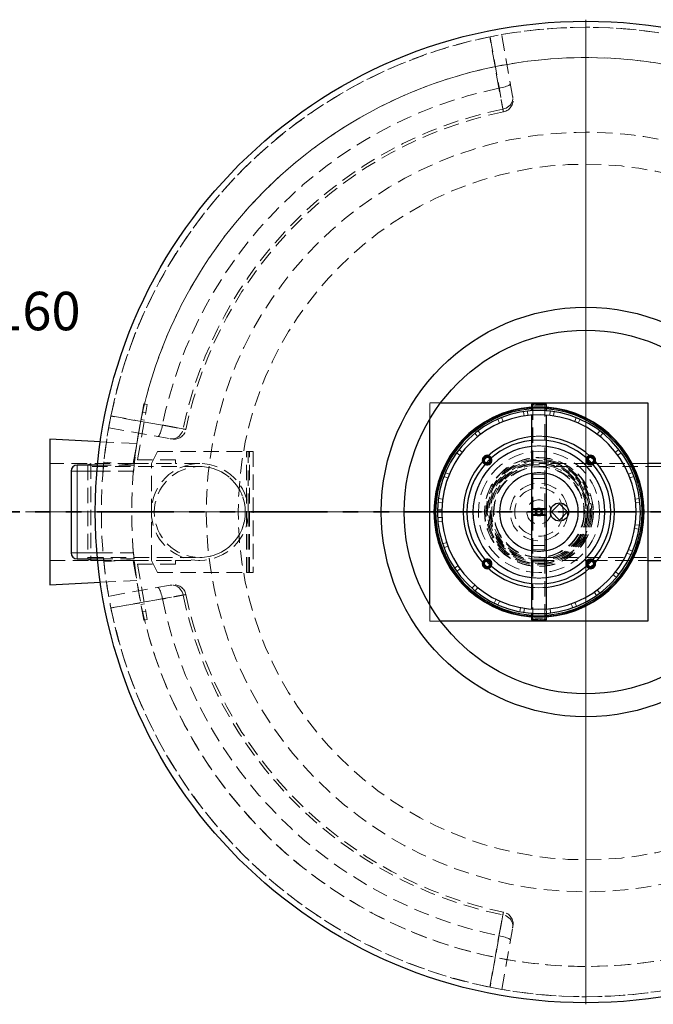
# Model space of a CAD drawing. Units: millimetres. Extents: x -80 to 420, y 0 to 346.
# Drawn here: x 76 to 129, y 69 to 150 of the extents above; entities that cross this region are included whole.
import ezdxf

# ---------------------------------------------------------------- set-up
doc = ezdxf.new("R2010")
doc.units = ezdxf.units.MM
for name, pattern in [('CENTERX2', [20.32, 12.7, -2.54, 2.54, -2.54]), ('HIDDEN', [1.905, 1.27, -0.635]), ('PHANTOM', [12.7, 6.35, -1.27, 1.27, -1.27, 1.27, -1.27])]:
    doc.linetypes.add(name, pattern=pattern)
doc.styles.add('SLDTEXTSTYLE0', font='TXT', dxfattribs={"width": 0.605})
doc.styles.add('SLDTEXTSTYLE4', font='TXT', dxfattribs={"width": 0.563913})

# ---------------------------------------------------------------- blocks, each defined once
blk = doc.blocks.new('SW_NOTE_0_6')
at = {"color": 0, "linetype": 'Continuous', "lineweight": 18, "char_height": 3.175, "attachment_point": 1}
for s, insert, style in [('Einlauf (180°):  DN150 - Ø160', (0, 4.093), 'SLDTEXTSTYLE0'), ('Rohrmat.:         PE-HD', (0, -1.141), 'SLDTEXTSTYLE4')]:
    blk.add_mtext(s, dxfattribs=dict(at, insert=insert, style=style))
blk = doc.blocks.new('SW_CENTERMARKSYMBOL_0')
at = {"color": 0, "linetype": 'Continuous', "lineweight": 18}
for p, q in [((0, 0.25), (0, 40.625)), ((-0.25, 0), (-40.625, 0)), ((0, 0), (-0.125, 0)), ((0, 0), (0, 0.125)), ((0, 0), (0, -0.125)), ((0, 0), (0.125, 0)), ((0.25, 0), (40.625, 0)), ((0, -0.25), (0, -40.625))]:
    blk.add_line(p, q, dxfattribs=at)

msp = doc.modelspace()

# ---------------------------------------------------------------- linework, layer by layer
at = {"color": 7, "linetype": 'HIDDEN', "lineweight": 18}
for p, q in [((117.13935, 143.94326), (116.243, 149.02669)), ((110.31212, 118.63438), (111.18893, 118.63438)), ((110.31212, 117.32774), (110.31212, 118.63438)), ((86.68398, 118.55841), (85.81574, 113.63438)), ((86.17326, 113.93438), (86.97942, 118.50632)), ((86.85787, 117.81695), (86.56242, 117.86905)), ((86.97942, 118.50632), (86.68398, 118.55841)), ((118.03676, 117.91383), (118.09069, 117.56371)), ((118.40778, 117.6061), (118.36785, 117.95809)), ((118.81212, 118.50747), (118.81212, 109.88495)), ((119.81212, 109.88495), (119.81212, 118.50747)), ((120.24974, 117.95885), (120.21009, 117.60682)), ((120.52722, 117.56468), (120.58087, 117.91485)), ((86.45823, 117.27816), (86.75368, 117.22607)), ((115.91281, 117.29079), (116.05656, 116.96701)), ((116.35148, 117.09097), (116.22075, 117.42022)), ((118.68712, 117.63515), (118.68712, 117.635)), ((119.93712, 117.635), (119.93712, 117.63517)), ((122.39727, 117.42269), (122.2668, 117.09334)), ((122.56182, 116.96961), (122.70532, 117.2935)), ((83.79662, 116.5803), (88.88005, 115.68396)), ((114.50188, 116.05526), (114.28948, 116.33878)), ((124.3294, 116.34279), (124.11723, 116.0591)), ((86.11566, 115.27554), (83.10519, 115.42606)), ((114.02619, 116.13321), (114.24972, 115.85839)), ((124.36955, 115.86243), (124.59286, 116.13743)), ((87.31574, 113.63438), (87.81574, 114.63438)), ((87.81574, 114.63438), (95.16574, 114.63438)), ((95.16574, 114.63438), (95.31574, 114.63438)), ((95.16574, 104.63438), (95.16574, 114.63438)), ((95.31574, 109.88438), (95.31574, 114.63438)), ((95.31574, 114.63438), (95.71574, 114.63438)), ((95.41574, 104.63438), (95.41574, 114.63438)), ((95.71574, 114.63438), (95.71574, 104.63438)), ((112.9881, 114.57128), (112.70886, 114.78927)), ((125.91126, 114.79454), (125.6322, 114.57633)), ((85.88828, 113.49599), (83.40157, 113.75343)), ((89.31574, 113.93438), (86.17326, 113.93438)), ((89.31574, 113.63438), (89.31574, 113.93438)), ((112.5086, 114.52192), (112.79631, 114.31523)), ((125.82419, 114.32043), (126.11174, 114.52735)), ((85.81574, 113.63438), (78.93893, 113.63438)), ((82.31574, 113.63438), (82.06574, 113.53438)), ((82.06574, 113.53438), (82.06574, 105.73438)), ((91.31574, 113.38938), (82.06574, 113.38938)), ((82.31574, 113.63438), (82.31574, 105.63438)), ((85.81574, 113.63438), (82.31574, 113.63438)), ((85.84111, 113.00938), (82.8298, 113.00938)), ((85.88967, 113.50938), (82.87473, 113.50938)), ((85.81574, 113.63438), (89.31574, 113.63438)), ((87.31574, 105.63438), (87.31574, 113.63438)), ((91.31574, 113.63438), (89.31574, 113.63438)), ((123.45294, 113.63438), (119.31212, 113.63438)), ((156.06212, 113.38938), (119.31212, 113.38938)), ((123.70289, 113.63438), (123.47734, 113.63438)), ((128.31212, 113.63438), (123.70343, 113.63438)), ((111.466, 112.5694), (111.7978, 112.44528)), ((111.91584, 112.74262), (111.58925, 112.87987)), ((119.81212, 112.75938), (118.81212, 112.75938)), ((118.81212, 112.40438), (119.81212, 112.40438)), ((127.0324, 112.88604), (126.70592, 112.74853)), ((126.8242, 112.45128), (127.15589, 112.57567)), ((111.35993, 110.69697), (111.00882, 110.74389)), ((127.61454, 110.75052), (127.26345, 110.70332)), ((95.30792, 109.88438), (95.31574, 109.88438)), ((95.31574, 109.88438), (95.31574, 109.38438)), ((110.93847, 109.78438), (110.93713, 109.64688)), ((110.97118, 110.41197), (111.3239, 110.37909)), ((118.81212, 109.88495), (118.81212, 109.3838)), ((119.19487, 109.91051), (119.01435, 109.6709)), ((119.49264, 109.87399), (119.19487, 109.91051)), ((119.60989, 109.59785), (119.49264, 109.87399)), ((119.81212, 109.3838), (119.81212, 109.88495)), ((123.26212, 110.26485), (123.32416, 110.00753)), ((127.29974, 110.38547), (127.65244, 110.41864)), ((95.31574, 109.38438), (95.30792, 109.38438)), ((95.31574, 104.63438), (95.31574, 109.38438)), ((110.93713, 109.64688), (110.93712, 109.64688)), ((111.28712, 109.63438), (110.93712, 109.63438)), ((111.30155, 109.19054), (110.94784, 109.17094)), ((118.81212, 109.3838), (118.81212, 100.76128)), ((119.01435, 109.6709), (119.13161, 109.39476)), ((119.13161, 109.39476), (119.42938, 109.35824)), ((119.42938, 109.35824), (119.60989, 109.59785)), ((119.81212, 100.76128), (119.81212, 109.3838)), ((123.32707, 109.27604), (123.26212, 109.0039)), ((110.97297, 108.83785), (111.32559, 108.87153)), ((127.21763, 108.26722), (127.5667, 108.20685)), ((127.61705, 108.53708), (127.26585, 108.58348)), ((111.69742, 107.10799), (111.36119, 106.99644)), ((111.47268, 106.68155), (111.8042, 106.80642)), ((119.81212, 106.86438), (118.81212, 106.86438)), ((118.81212, 106.50938), (119.81212, 106.50938)), ((127.03976, 106.40024), (126.71297, 106.53701)), ((78.93893, 105.63438), (85.81574, 105.63438)), ((82.06574, 105.87938), (91.31574, 105.87938)), ((82.06574, 105.73438), (82.31574, 105.63438)), ((82.31574, 105.63438), (85.81574, 105.63438)), ((82.8298, 106.25938), (85.84111, 106.25938)), ((82.87473, 105.75938), (85.88967, 105.75938)), ((83.40212, 105.51002), (85.8888, 105.76779)), ((85.81574, 105.63438), (86.68398, 100.71034)), ((85.81574, 105.63438), (89.31574, 105.63438)), ((87.81574, 104.63438), (87.31574, 105.63438)), ((89.31574, 105.63438), (89.31574, 105.33438)), ((89.31574, 105.63438), (91.31574, 105.63438)), ((119.31212, 105.87938), (156.06212, 105.87938)), ((119.31212, 105.63438), (123.45294, 105.63438)), ((123.47734, 105.63438), (123.70289, 105.63438)), ((123.70343, 105.63438), (128.31212, 105.63438)), ((126.5836, 106.24442), (126.90468, 106.09473)), ((89.31574, 105.33438), (86.17326, 105.33438)), ((86.17326, 105.33438), (86.97942, 100.76243)), ((112.62492, 105.20182), (112.32964, 105.0061)), ((112.51971, 104.73141), (112.80695, 104.93874)), ((87.81574, 104.63438), (95.16574, 104.63438)), ((95.16574, 104.63438), (95.31574, 104.63438)), ((95.71574, 104.63438), (95.31574, 104.63438)), ((125.44191, 104.45828), (125.71257, 104.22973)), ((125.92295, 104.4892), (125.64339, 104.70678)), ((83.10519, 103.84269), (86.11566, 103.99321)), ((88.88005, 103.58479), (83.79662, 102.68845)), ((114.01928, 103.60511), (113.78557, 103.33889)), ((114.04095, 103.12356), (114.26386, 103.39889)), ((124.34462, 102.93737), (124.1318, 103.22057)), ((115.78316, 102.42933), (115.62734, 102.11119)), ((123.87227, 103.03352), (124.07362, 102.74206)), ((86.75368, 102.04268), (86.45823, 101.99059)), ((110.31212, 100.63438), (110.31212, 101.94101)), ((115.9302, 101.97027), (116.07321, 102.29437)), ((117.79341, 101.75657), (117.72635, 101.40873)), ((118.05555, 101.35205), (118.10869, 101.70229)), ((118.68712, 101.63375), (118.68712, 101.63358)), ((119.9097, 101.6338), (119.93608, 101.28054)), ((119.93712, 101.6336), (119.93712, 101.63375)), ((120.26863, 101.31205), (120.22818, 101.66399)), ((121.98426, 102.0696), (122.10225, 101.73557)), ((122.41494, 101.85308), (122.28372, 102.18214)), ((86.56242, 101.3997), (86.85787, 101.4518)), ((86.68398, 100.71034), (86.97942, 100.76243)), ((111.18893, 100.63438), (110.31212, 100.63438)), ((116.243, 70.24207), (117.13935, 75.32549))]:
    msp.add_line(p, q, dxfattribs=at)
at = {"color": 7, "linetype": 'Continuous', "lineweight": 25}
for p, q in [((111.18893, 118.63438), (128.31212, 118.63438)), ((128.31212, 118.63438), (128.31212, 100.63438)), ((118.68712, 118.50747), (118.68712, 117.98617)), ((119.93712, 117.98619), (119.93712, 118.50747)), ((110.31212, 101.94101), (110.31212, 117.32774)), ((118.68712, 117.635), (118.68712, 109.88495)), ((119.93712, 109.88495), (119.93712, 117.635)), ((78.93893, 115.63438), (78.93893, 103.63438)), ((83.10519, 115.42606), (78.93893, 115.63438)), ((115.03413, 114.21237), (115.05631, 114.21155)), ((123.56794, 114.21155), (123.59012, 114.21237)), ((80.68893, 113.00938), (80.68893, 106.25938)), ((82.87473, 113.50938), (81.18893, 113.50938)), ((123.47734, 113.63438), (123.45294, 113.63438)), ((123.70343, 113.63438), (123.70289, 113.63438)), ((137.64576, 113.63438), (128.31212, 113.63438)), ((110.93712, 109.78438), (110.93712, 109.63438)), ((111.28712, 109.78438), (110.93712, 109.78438)), ((110.93868, 109.79614), (110.93847, 109.78438)), ((111.28862, 109.78938), (110.93868, 109.79614)), ((111.28712, 109.78438), (111.28712, 109.63438)), ((118.68712, 109.88495), (118.68712, 109.3838)), ((119.93712, 109.3838), (119.93712, 109.88495)), ((121.01212, 110.30613), (120.34037, 109.63438)), ((121.68387, 109.63438), (121.01212, 110.30613)), ((110.93712, 109.64688), (110.78713, 109.64688)), ((110.93713, 109.62188), (110.78713, 109.62188)), ((118.68712, 109.3838), (118.68712, 101.63375)), ((119.93712, 101.63375), (119.93712, 109.3838)), ((120.34037, 109.63438), (121.01212, 108.96262)), ((121.01212, 108.96262), (121.68387, 109.63438)), ((81.18893, 105.75938), (82.87473, 105.75938)), ((123.45294, 105.63438), (123.47734, 105.63438)), ((123.70289, 105.63438), (123.70343, 105.63438)), ((128.31212, 105.63438), (137.64576, 105.63438)), ((115.03413, 105.58138), (114.97666, 105.57392)), ((123.64759, 105.57392), (123.59012, 105.58138)), ((78.93893, 103.63438), (83.10519, 103.84269)), ((118.68712, 101.28256), (118.68712, 100.76128)), ((119.93712, 100.76128), (119.93712, 101.28258)), ((128.31212, 100.63438), (111.18893, 100.63438))]:
    msp.add_line(p, q, dxfattribs=at)
at = {"color": 8, "linetype": 'Continuous', "lineweight": 18}
for p, q in [((81.18893, 113.00938), (80.68893, 113.00938)), ((81.18893, 113.00938), (81.18893, 113.50938)), ((82.8298, 113.00938), (81.18893, 113.00938)), ((81.18893, 113.00938), (81.18893, 106.25938)), ((81.18893, 106.25938), (80.68893, 106.25938)), ((81.18893, 106.25938), (81.18893, 105.75938)), ((81.18893, 106.25938), (82.8298, 106.25938))]:
    msp.add_line(p, q, dxfattribs=at)
at = {"color": 7, "linetype": 'PHANTOM', "lineweight": 35}
msp.add_line((178.05893, 109.63438), (68.31893, 109.63438), dxfattribs=at)
at = {"color": 7, "linetype": 'CENTERX2', "lineweight": 18}
msp.add_line((76.93893, 109.63438), (88.11566, 109.63438), dxfattribs=at)
at = {"color": 7, "linetype": 'HIDDEN', "lineweight": 18, "flags": 128}
for points in [[(116.01435, 144.59803), (115.67434, 146.52459), (115.26544, 148.84175)], [(115.28209, 148.84511), (115.42936, 148.0126), (116.01866, 144.68249), (116.33746, 142.88195)], [(116.01435, 144.59803), (116.15353, 144.62488), (116.28906, 144.6553), (116.41819, 144.68868), (116.53832, 144.72434), (116.64701, 144.76157), (116.74208, 144.79961), (116.82159, 144.83769), (116.88395, 144.87504), (116.92789, 144.91091), (116.95253, 144.94457), (116.95736, 144.97535)], [(116.33746, 142.88195), (116.47289, 142.91824), (116.60205, 142.97129), (116.7224, 143.04005), (116.83156, 143.12319), (116.9274, 143.21905), (117.00802, 143.32575), (117.07183, 143.44119), (117.11759, 143.56309), (117.14438, 143.68907), (117.15168, 143.81662), (117.13935, 143.94326)], [(118.68712, 118.50747), (118.69218, 118.50055), (118.71452, 118.49152), (118.75404, 118.48295), (118.80962, 118.47508), (118.87966, 118.46815), (118.96214, 118.46234), (119.05468, 118.45784), (119.15464, 118.45476), (119.25912, 118.4532), (119.36513, 118.4532), (119.46961, 118.45476), (119.56956, 118.45784), (119.66211, 118.46234), (119.74458, 118.46815), (119.81462, 118.47508), (119.8702, 118.48295), (119.90973, 118.49152), (119.93206, 118.50055), (119.93712, 118.50747)], [(119.31212, 118.55105), (119.40675, 118.55026), (119.49795, 118.54793), (119.58244, 118.54413), (119.65716, 118.53901), (119.71941, 118.53275), (119.76694, 118.52558), (119.79803, 118.51775), (119.81156, 118.50955), (119.80703, 118.50127), (119.78462, 118.49322), (119.74513, 118.48568), (119.69, 118.47894), (119.6212, 118.47322), (119.54123, 118.46874), (119.45299, 118.46566), (119.35965, 118.46409), (119.26459, 118.46409), (119.17126, 118.46566), (119.08301, 118.46874), (119.00304, 118.47322), (118.93425, 118.47894), (118.87911, 118.48568), (118.83962, 118.49322), (118.81721, 118.50127), (118.81269, 118.50955), (118.82622, 118.51775), (118.85731, 118.52558), (118.90483, 118.53275), (118.96708, 118.53901), (119.0418, 118.54413), (119.12629, 118.54793), (119.2175, 118.55026), (119.31212, 118.55105)], [(89.94135, 116.48584), (89.1088, 116.63327), (85.77867, 117.22269), (83.97819, 117.54122)], [(83.98155, 117.55787), (85.90811, 117.2179), (88.22527, 116.80896)], [(87.84796, 115.86594), (87.87873, 115.87078), (87.9124, 115.89541), (87.94827, 115.93935), (87.98562, 116.00171), (88.0237, 116.08123), (88.06173, 116.17629), (88.09896, 116.28498), (88.13462, 116.40511), (88.168, 116.53424), (88.19842, 116.66977), (88.22527, 116.80896)], [(88.88005, 115.68396), (89.00668, 115.67163), (89.13424, 115.67893), (89.26021, 115.70572), (89.38212, 115.75147), (89.49756, 115.81528), (89.60426, 115.8959), (89.70012, 115.99174), (89.78325, 116.10091), (89.85202, 116.22126), (89.90507, 116.35041), (89.94135, 116.48584)], [(115.03413, 114.13737), (114.97074, 114.12826), (114.9674, 114.12725)], [(123.65684, 114.12725), (123.65351, 114.12826), (123.59012, 114.13737)], [(119.93712, 109.88495), (119.93206, 109.87803), (119.90973, 109.869), (119.8702, 109.86042), (119.81462, 109.85256), (119.74458, 109.84562), (119.66211, 109.83982), (119.56956, 109.83531), (119.46961, 109.83223), (119.36513, 109.83067), (119.25912, 109.83067), (119.15464, 109.83223), (119.05468, 109.83531), (118.96214, 109.83982), (118.87966, 109.84562), (118.80962, 109.85256), (118.75404, 109.86042), (118.71452, 109.869), (118.69218, 109.87803), (118.68712, 109.88495)], [(119.31212, 109.92853), (119.40675, 109.92774), (119.49795, 109.9254), (119.58244, 109.92161), (119.65716, 109.91649), (119.71941, 109.91023), (119.76694, 109.90305), (119.79803, 109.89522), (119.81156, 109.88702), (119.80703, 109.87875), (119.78462, 109.8707), (119.74513, 109.86316), (119.69, 109.85641), (119.6212, 109.85069), (119.54123, 109.84621), (119.45299, 109.84314), (119.35965, 109.84157), (119.26459, 109.84157), (119.17126, 109.84314), (119.08301, 109.84621), (119.00304, 109.85069), (118.93425, 109.85641), (118.87911, 109.86316), (118.83962, 109.8707), (118.81721, 109.87875), (118.81269, 109.88702), (118.82622, 109.89522), (118.85731, 109.90305), (118.90483, 109.91023), (118.96708, 109.91649), (119.0418, 109.92161), (119.12629, 109.9254), (119.2175, 109.92774), (119.31212, 109.92853)], [(110.78713, 109.62188), (110.78712, 109.63438), (110.78713, 109.64688)], [(118.68712, 109.3838), (118.68768, 109.38611), (118.70115, 109.39528), (118.73219, 109.40411), (118.77992, 109.41236), (118.84295, 109.41979), (118.91948, 109.42618), (119.00731, 109.43136), (119.10391, 109.43516), (119.2065, 109.43749), (119.31212, 109.43828)], [(119.31212, 109.42738), (119.40675, 109.42659), (119.49795, 109.42426), (119.58244, 109.42046), (119.65716, 109.41534), (119.71941, 109.40908), (119.76694, 109.40191), (119.79803, 109.39408), (119.81156, 109.38588), (119.80703, 109.3776), (119.78462, 109.36955), (119.74513, 109.36201), (119.69, 109.35527), (119.6212, 109.34955), (119.54123, 109.34507), (119.45299, 109.34199), (119.35965, 109.34042), (119.26459, 109.34042), (119.17126, 109.34199), (119.08301, 109.34507), (119.00304, 109.34955), (118.93425, 109.35527), (118.87911, 109.36201), (118.83962, 109.36955), (118.81721, 109.3776), (118.81269, 109.38588), (118.82622, 109.39408), (118.85731, 109.40191), (118.90483, 109.40908), (118.96708, 109.41534), (119.0418, 109.42046), (119.12629, 109.42426), (119.2175, 109.42659), (119.31212, 109.42738)], [(119.31212, 109.43828), (119.41775, 109.43749), (119.52033, 109.43516), (119.61693, 109.43136), (119.70476, 109.42618), (119.78129, 109.41979), (119.84433, 109.41236), (119.89205, 109.40411), (119.92309, 109.39528), (119.93656, 109.38611), (119.93712, 109.3838)], [(88.22527, 102.45979), (88.19842, 102.59898), (88.168, 102.73451), (88.13462, 102.86364), (88.09896, 102.98377), (88.06173, 103.09246), (88.0237, 103.18753), (87.98562, 103.26704), (87.94827, 103.3294), (87.9124, 103.37334), (87.87873, 103.39798), (87.84796, 103.40281)], [(89.94135, 102.78291), (89.90507, 102.91834), (89.85202, 103.0475), (89.78325, 103.16784), (89.70012, 103.27701), (89.60426, 103.37285), (89.49756, 103.45347), (89.38212, 103.51728), (89.26021, 103.56303), (89.13424, 103.58982), (89.00668, 103.59713), (88.88005, 103.58479)], [(119.31212, 103.69438), (118.98774, 103.70324), (118.68712, 103.72735)], [(119.31212, 103.38438), (118.97948, 103.39323), (118.68712, 103.4157)], [(119.93712, 103.72735), (119.6365, 103.70324), (119.31212, 103.69438)], [(119.93712, 103.4157), (119.64476, 103.39323), (119.31212, 103.38438)], [(83.97819, 101.72754), (84.81071, 101.8748), (88.14081, 102.46411), (89.94135, 102.78291)], [(88.22527, 102.45979), (86.29872, 102.11979), (83.98155, 101.71088)], [(119.31212, 100.81575), (119.2065, 100.81497), (119.10391, 100.81264), (119.00731, 100.80883), (118.91948, 100.80366), (118.84295, 100.79727), (118.77992, 100.78984), (118.73219, 100.78159), (118.70115, 100.77275), (118.68768, 100.76359), (118.68712, 100.76128)], [(119.31212, 100.80486), (119.2175, 100.80407), (119.12629, 100.80173), (119.0418, 100.79794), (118.96708, 100.79282), (118.90483, 100.78656), (118.85731, 100.77938), (118.82622, 100.77155), (118.81269, 100.76335), (118.81721, 100.75508), (118.83962, 100.74703), (118.87911, 100.73949), (118.93425, 100.73274), (119.00304, 100.72702), (119.08301, 100.72254), (119.17126, 100.71947), (119.26459, 100.7179), (119.35965, 100.7179), (119.45299, 100.71947), (119.54123, 100.72254), (119.6212, 100.72702), (119.69, 100.73274), (119.74513, 100.73949), (119.78462, 100.74703), (119.80703, 100.75508), (119.81156, 100.76335), (119.79803, 100.77155), (119.76694, 100.77938), (119.71941, 100.78656), (119.65716, 100.79282), (119.58244, 100.79794), (119.49795, 100.80173), (119.40675, 100.80407), (119.31212, 100.80486)], [(119.93712, 100.76128), (119.93656, 100.76359), (119.92309, 100.77275), (119.89205, 100.78159), (119.84433, 100.78984), (119.78129, 100.79727), (119.70476, 100.80366), (119.61693, 100.80883), (119.52033, 100.81264), (119.41775, 100.81497), (119.31212, 100.81575)], [(116.33746, 76.3868), (116.19004, 75.55425), (115.60061, 72.22411), (115.28209, 70.42364)], [(117.13935, 75.32549), (117.15168, 75.45213), (117.14438, 75.57968), (117.11759, 75.70566), (117.07183, 75.82756), (117.00802, 75.943), (116.9274, 76.0497), (116.83156, 76.14556), (116.7224, 76.2287), (116.60205, 76.29746), (116.47289, 76.35051), (116.33746, 76.3868)], [(115.26544, 70.427), (115.60541, 72.35356), (116.01435, 74.67072)], [(116.95736, 74.2934), (116.95253, 74.32418), (116.92789, 74.35784), (116.88395, 74.39371), (116.82159, 74.43106), (116.74208, 74.46914), (116.64701, 74.50718), (116.53832, 74.54441), (116.41819, 74.58007), (116.28906, 74.61345), (116.15353, 74.64387), (116.01435, 74.67072)]]:
    msp.add_lwpolyline(points, dxfattribs=at)
at = {"color": 7, "linetype": 'Continuous', "lineweight": 25, "flags": 128}
for points in [[(119.31212, 118.56195), (119.2065, 118.56116), (119.10391, 118.55883), (119.00731, 118.55503), (118.91948, 118.54985), (118.84295, 118.54346), (118.77992, 118.53603), (118.73219, 118.52778), (118.70115, 118.51895), (118.68768, 118.50978), (118.68712, 118.50747)], [(119.93712, 118.50747), (119.93656, 118.50978), (119.92309, 118.51895), (119.89205, 118.52778), (119.84433, 118.53603), (119.78129, 118.54346), (119.70476, 118.54985), (119.61693, 118.55503), (119.52033, 118.55883), (119.41775, 118.56116), (119.31212, 118.56195)], [(114.92096, 105.63422), (114.95952, 105.64695), (115.03413, 105.65638)], [(123.59012, 105.65638), (123.66472, 105.64695), (123.70289, 105.63438)], [(118.68712, 100.76128), (118.69218, 100.75436), (118.71452, 100.74533), (118.75404, 100.73675), (118.80962, 100.72889), (118.87966, 100.72195), (118.96214, 100.71615), (119.05468, 100.71164), (119.15464, 100.70856), (119.25912, 100.707), (119.36513, 100.707), (119.46961, 100.70856), (119.56956, 100.71164), (119.66211, 100.71615), (119.74458, 100.72195), (119.81462, 100.72889), (119.8702, 100.73675), (119.90973, 100.74533), (119.93206, 100.75436), (119.93712, 100.76128)]]:
    msp.add_lwpolyline(points, dxfattribs=at)
at = {"color": 8, "linetype": 'Continuous', "lineweight": 18, "flags": 128}
for points in [[(118.68712, 109.88495), (118.68768, 109.88726), (118.70115, 109.89642), (118.73219, 109.90526), (118.77992, 109.91351), (118.84295, 109.92094), (118.91948, 109.92733), (119.00731, 109.9325), (119.10391, 109.93631), (119.2065, 109.93864), (119.31212, 109.93942)], [(119.31212, 109.93942), (119.41775, 109.93864), (119.52033, 109.93631), (119.61693, 109.9325), (119.70476, 109.92733), (119.78129, 109.92094), (119.84433, 109.91351), (119.89205, 109.90526), (119.92309, 109.89642), (119.93656, 109.88726), (119.93712, 109.88495)], [(119.93712, 109.3838), (119.93206, 109.37688), (119.90973, 109.36785), (119.8702, 109.35928), (119.81462, 109.35141), (119.74458, 109.34448), (119.66211, 109.33867), (119.56956, 109.33417), (119.46961, 109.33109), (119.36513, 109.32953), (119.25912, 109.32953), (119.15464, 109.33109), (119.05468, 109.33417), (118.96214, 109.33867), (118.87966, 109.34448), (118.80962, 109.35141), (118.75404, 109.35928), (118.71452, 109.36785), (118.69218, 109.37688), (118.68712, 109.3838)]]:
    msp.add_lwpolyline(points, dxfattribs=at)
at = {"color": 7, "linetype": 'Continuous', "lineweight": 25}
for centre, radius in [((123.18893, 109.63438), 40.5), ((123.18893, 109.63438), 16.9), ((123.18893, 109.63438), 15), ((121.01212, 109.63438), 0.75)]:
    msp.add_circle(centre, radius, dxfattribs=at)
at = {"color": 7, "linetype": 'HIDDEN', "lineweight": 18}
for centre, radius in [((123.18893, 109.63438), 31.33471), ((123.18893, 109.63438), 28.7), ((119.31212, 109.63438), 5), ((119.31212, 109.63438), 4.5), ((119.31212, 109.63438), 4.475), ((119.31212, 109.63438), 4.3625), ((119.31212, 109.63438), 4.25), ((119.31212, 109.63438), 4.1375), ((91.31574, 109.63438), 4), ((91.31574, 109.63438), 3.755), ((119.31212, 109.63438), 4.0375), ((119.31212, 109.63438), 4), ((119.31212, 109.63438), 3.9), ((119.31212, 109.63438), 3.755), ((119.31212, 109.63438), 3.7175), ((119.31212, 109.63438), 2.375), ((119.31212, 109.63438), 2), ((119.31212, 109.63438), 1), ((119.31212, 109.63438), 0.325), ((119.31212, 109.63438), 0.2)]:
    msp.add_circle(centre, radius, dxfattribs=at)
for centre, radius, start, end in [((123.18893, 109.63438), 40, 0.0076394, 0), ((123.18893, 109.63438), 40, 78.5992017, 101.4007983), ((123.18893, 109.63438), 40, 101.4007983, 168.5992017), ((123.18893, 109.63438), 37.5, 0.0076394, 0), ((123.18893, 109.63438), 37.5, 4.2502791, 175.042949), ((123.18893, 109.63438), 35.69218, 101.5961849, 168.4038151), ((116.17895, 143.63115), 1, 281.6916094, 10.0059015), ((123.18893, 109.63438), 33.94619, 101.644176, 168.355824), ((123.18893, 109.63438), 33.71196, 101.6509174, 168.3492431), ((119.31212, 109.63438), 8.675, 85.8684825, 94.1315175), ((119.31212, 109.63438), 8.625, 85.8444897, 94.1555103), ((119.31212, 109.63438), 8.525, 85.7956576, 94.2043424), ((123.18893, 109.63438), 40, 168.5992017, 175.7799122), ((89.19216, 116.64435), 1, 259.9998536, 348.3349855), ((119.31212, 109.63438), 6.25, 84.2608295, 95.7391705), ((119.31212, 109.63438), 5.94, 83.9602241, 96.0397759), ((119.31212, 109.63438), 5.45, 83.4148952, 96.5851048), ((115.03413, 113.91237), 0.4, 196.6271967, 242.7917287), ((115.03413, 113.91237), 0.31, 185.9347308, 247.1623771), ((115.03413, 113.91237), 0.3, 184.2399547, 247.8379887), ((115.03413, 113.91237), 0.225, 162.7501737, 255.2012953), ((115.03413, 113.91237), 0.225, 14.7987047, 90), ((115.03413, 113.91237), 0.3, 22.1620113, 85.7600453), ((115.03413, 113.91237), 0.31, 22.8376229, 84.0652692), ((115.03413, 113.91237), 0.4, 27.2082713, 73.3728033), ((123.59012, 113.91237), 0.4, 106.6271967, 152.7917287), ((123.59012, 113.91237), 0.31, 95.9347308, 157.1623771), ((123.59012, 113.91237), 0.3, 94.2399547, 157.8379887), ((123.59012, 113.91237), 0.225, 90, 165.2012953), ((123.59012, 113.91237), 0.225, 284.7987047, 17.2498263), ((123.59012, 113.91237), 0.3, 292.0809878, 355.7600453), ((123.59012, 113.91237), 0.31, 292.8376229, 354.0652692), ((123.59012, 113.91237), 0.4, 297.2082713, 343.3728033), ((91.31574, 109.63438), 3.755, 0, 90), ((119.31212, 109.63438), 3.25, 78.9125108, 101.0874892), ((91.31574, 109.63438), 3.755, 270, 0), ((123.18893, 109.63438), 37.5, 183.5349874, 354.333368), ((119.31212, 109.63438), 3.25, 258.9125108, 281.0874892), ((123.18893, 109.63438), 40, 185.3827959, 191.4007983), ((115.03413, 105.35638), 0.4, 117.2082713, 163.3728033), ((115.03413, 105.35638), 0.31, 112.8376229, 174.0652692), ((115.03413, 105.35638), 0.3, 112.1620113, 175.7600453), ((123.59012, 105.35638), 0.3, 4.2399547, 67.9190122), ((123.59012, 105.35638), 0.31, 5.9347308, 67.1623771), ((123.59012, 105.35638), 0.4, 16.6271967, 62.7917287), ((115.03413, 105.35638), 0.225, 104.7987047, 197.2498263), ((115.03413, 105.35638), 0.225, 252.7501737, 345.2012953), ((115.03413, 105.35638), 0.3, 274.2399547, 337.8379887), ((115.03413, 105.35638), 0.31, 275.9347308, 337.1623771), ((115.03413, 105.35638), 0.4, 286.6271967, 332.7917287), ((123.59012, 105.35638), 0.4, 207.2082713, 253.3728033), ((123.59012, 105.35638), 0.31, 202.8376229, 264.0652692), ((123.59012, 105.35638), 0.3, 202.1620113, 265.7600453), ((123.59012, 105.35638), 0.225, 194.7987047, 287.2498263), ((123.59012, 105.35638), 0.225, 342.7501737, 75.2012953), ((119.31212, 109.63438), 5.45, 263.4148952, 276.5851048), ((89.19215, 102.6244), 1, 11.6916094, 100.0059015), ((123.18893, 109.63438), 35.69218, 191.5961849, 258.4038151), ((123.18893, 109.63438), 33.94619, 191.644176, 258.355824), ((123.18893, 109.63438), 33.71196, 191.6506653, 258.3491273), ((123.18893, 109.63438), 40, 191.4007983, 258.5992017), ((119.31212, 109.63438), 8.525, 265.7956576, 274.2043424), ((119.31212, 109.63438), 8.625, 265.8444897, 274.1555103), ((119.31212, 109.63438), 8.675, 265.8684825, 274.1315175), ((116.17895, 75.6376), 1, 349.9998536, 78.3349855), ((123.18893, 109.63438), 40, 258.5992017, 281.4007983)]:
    msp.add_arc(centre, radius, start, end, dxfattribs=at)
at = {"color": 7, "linetype": 'Continuous', "lineweight": 25}
for centre, radius, start, end in [((119.31212, 109.63438), 8.675, 94.1315175, 180), ((119.31212, 109.63438), 8.625, 94.1555103, 180), ((119.31212, 109.63438), 8.525, 94.2043424, 179.9159886), ((119.31212, 109.63438), 8.375, 180, 178.8932837), ((119.31212, 109.63438), 8.675, 274.1315175, 85.8684825), ((119.31212, 109.63438), 8.625, 274.1555103, 85.8444897), ((119.31212, 109.63438), 8.525, 274.2043424, 85.7956576), ((119.31212, 109.63438), 8.025, 180, 178.8932837), ((119.31212, 109.63438), 6.25, 95.7391705, 264.2608295), ((119.31212, 109.63438), 5.94, 96.0397759, 263.9602241), ((119.31212, 109.63438), 6.25, 275.7391705, 84.2608295), ((119.31212, 109.63438), 5.94, 276.0397759, 83.9602241), ((119.31212, 109.63438), 5.45, 96.5851048, 180), ((119.31212, 109.63438), 5.45, 276.5851048, 83.4148952), ((115.03413, 113.91237), 0.4, 73.3728033, 196.6271967), ((115.03413, 113.91237), 0.31, 84.0652692, 185.9347308), ((115.03413, 113.91237), 0.3, 90, 184.2399547), ((115.03413, 113.91237), 0.225, 107.2498263, 162.7501737), ((115.03413, 113.91237), 0.4, 242.7917287, 27.2082713), ((115.03413, 113.91237), 0.31, 247.1623771, 22.8376229), ((115.03413, 113.91237), 0.3, 247.8379887, 22.1620113), ((115.03413, 113.91237), 0.225, 255.2012953, 14.7987047), ((123.59012, 113.91237), 0.4, 152.7917287, 297.2082713), ((123.59012, 113.91237), 0.31, 157.1623771, 292.8376229), ((123.59012, 113.91237), 0.3, 157.8379887, 292.0809878), ((123.59012, 113.91237), 0.225, 165.2012953, 284.7987047), ((123.59012, 113.91237), 0.4, 343.3728033, 106.6271967), ((123.59012, 113.91237), 0.31, 354.0652692, 95.9347308), ((123.59012, 113.91237), 0.3, 355.7600453, 90), ((123.59012, 113.91237), 0.225, 17.2498263, 72.7501737), ((81.18893, 113.00938), 0.5, 90, 180), ((119.31212, 109.63438), 3.25, 101.0874892, 180), ((119.31212, 109.63438), 3.25, 281.0874892, 78.9125108), ((119.31212, 109.63438), 8.35, 178.8932837, 178.9706791), ((119.31212, 109.63438), 8.675, 180, 265.8684825), ((119.31212, 109.63438), 8.625, 180, 265.8444897), ((119.31212, 109.63438), 8.525, 180.0840114, 265.7956576), ((119.31212, 109.63438), 5.45, 180, 263.4148952), ((119.31212, 109.63438), 3.25, 180, 258.9125108), ((81.18893, 106.25938), 0.5, 180, 270), ((115.03413, 105.35638), 0.4, 332.7917287, 117.2082713), ((115.03413, 105.35638), 0.31, 337.1623771, 112.8376229), ((115.03413, 105.35638), 0.3, 337.8379887, 90), ((123.59012, 105.35638), 0.4, 62.7917287, 207.2082713), ((123.59012, 105.35638), 0.31, 67.1623771, 202.8376229), ((123.59012, 105.35638), 0.3, 90, 202.1620113), ((115.03413, 105.35638), 0.4, 163.3728033, 286.6271967), ((115.03413, 105.35638), 0.31, 174.0652692, 275.9347308), ((115.03413, 105.35638), 0.3, 175.7600453, 274.2399547), ((115.03413, 105.35638), 0.225, 197.2498263, 252.7501737), ((115.03413, 105.35638), 0.225, 345.2012953, 90), ((123.59012, 105.35638), 0.225, 90, 194.7987047), ((123.59012, 105.35638), 0.4, 253.3728033, 16.6271967), ((123.59012, 105.35638), 0.31, 264.0652692, 5.9347308), ((123.59012, 105.35638), 0.3, 265.7600453, 4.2399547), ((123.59012, 105.35638), 0.225, 287.2498263, 342.7501737)]:
    msp.add_arc(centre, radius, start, end, dxfattribs=at)
at = {"color": 7, "linetype": 'HIDDEN', "lineweight": 18}
for points, knots in [([(116.33746, 142.88195), (116.34487, 142.84271), (116.3513, 142.8086), (116.36231, 142.75026), (116.36688, 142.72603), (116.37416, 142.68745), (116.37687, 142.67311), (116.38035, 142.65467), (116.38109, 142.65076), (116.38063, 142.65317), (116.37944, 142.65948), (116.37513, 142.68233), (116.37201, 142.69886), (116.36377, 142.74254), (116.35872, 142.76928), (116.34686, 142.83217), (116.34004, 142.86831), (116.32462, 142.95001), (116.31603, 142.99557), (116.29701, 143.09645), (116.28675, 143.15084), (116.26483, 143.26713), (116.25316, 143.32904), (116.22841, 143.4604), (116.21533, 143.52985), (116.18769, 143.67658), (116.17339, 143.75251), (116.14391, 143.90913), (116.12872, 143.98985), (116.09744, 144.15611), (116.08135, 144.24165), (116.04824, 144.41772), (116.03142, 144.50721), (116.01435, 144.59803)], [0, 0, 0, 0, 0.0625, 0.0625, 0.125, 0.125, 0.1875, 0.1875, 0.25, 0.25, 0.3125, 0.3125, 0.375, 0.375, 0.4375, 0.4375, 0.5, 0.5, 0.5625, 0.5625, 0.625, 0.625, 0.6875, 0.6875, 0.75, 0.75, 0.8125, 0.8125, 0.875, 0.875, 0.9375, 0.9375, 1, 1, 1, 1]), ([(117.16285, 143.80999), (117.16294, 143.80943), (117.16321, 143.80792), (117.15574, 143.85029), (117.14481, 143.91227), (117.13935, 143.94326)], [0, 0, 0, 0, 0.22566743, 0.61283352, 1, 1, 1, 1]), ([(88.22527, 116.80896), (88.3161, 116.79189), (88.40496, 116.77518), (88.57891, 116.74247), (88.66399, 116.72647), (88.83037, 116.69517), (88.91166, 116.67987), (89.07033, 116.65), (89.1462, 116.63571), (89.29119, 116.6084), (89.36032, 116.59538), (89.49187, 116.57059), (89.55428, 116.55883), (89.67213, 116.53661), (89.72648, 116.52637), (89.82621, 116.50756), (89.87163, 116.49899), (89.95356, 116.48354), (89.99008, 116.47665), (90.05387, 116.46461), (90.08056, 116.45958), (90.12382, 116.45141), (90.14042, 116.44828), (90.16352, 116.44392), (90.17003, 116.44269), (90.1726, 116.44221), (90.16863, 116.44296), (90.15055, 116.44637), (90.13645, 116.44903), (90.09813, 116.45626), (90.07391, 116.46083), (90.01497, 116.47195), (89.98059, 116.47844), (89.94135, 116.48584)], [0, 0, 0, 0, 0.0625, 0.0625, 0.125, 0.125, 0.1875, 0.1875, 0.25, 0.25, 0.3125, 0.3125, 0.375, 0.375, 0.4375, 0.4375, 0.5, 0.5, 0.5625, 0.5625, 0.625, 0.625, 0.6875, 0.6875, 0.75, 0.75, 0.8125, 0.8125, 0.875, 0.875, 0.9375, 0.9375, 1, 1, 1, 1]), ([(88.88005, 115.68396), (88.90354, 115.67982), (88.92413, 115.67618), (88.95947, 115.66995), (88.97401, 115.66739), (89.00859, 115.66129), (89.0197, 115.65933), (89.01841, 115.65956)], [0, 0, 0, 0, 0.25, 0.25, 0.5, 0.5, 1, 1, 1, 1]), ([(119.31212, 113.89688), (119.18213, 113.89346), (118.92214, 113.88662), (118.5294, 113.83027), (118.1341, 113.73795), (117.73785, 113.60301), (117.34905, 113.42611), (116.97428, 113.20746), (116.6201, 112.94897), (116.2927, 112.6538), (115.99753, 112.3264), (115.73903, 111.97222), (115.5204, 111.59745), (115.34346, 111.20864), (115.20867, 110.8124), (115.11578, 110.4171), (115.06145, 110.02437), (115.04371, 109.63438), (115.06145, 109.24439), (115.11578, 108.85166), (115.20867, 108.45635), (115.34346, 108.06011), (115.5204, 107.6713), (115.73903, 107.29653), (115.99753, 106.94235), (116.2927, 106.61495), (116.6201, 106.31978), (116.97428, 106.06129), (117.34905, 105.84264), (117.73785, 105.66575), (118.1341, 105.5308), (118.5294, 105.43848), (118.92213, 105.38212), (119.18212, 105.37529), (119.31212, 105.37188)], [0, 0, 0, 0, 0.02912378, 0.05824854, 0.08873429, 0.11999388, 0.15190136, 0.18431266, 0.21706875, 0.25, 0.28293124, 0.31568733, 0.34809863, 0.38000611, 0.4112657, 0.44175145, 0.47087473, 0.5, 0.52912328, 0.55824854, 0.58873429, 0.61999388, 0.65190136, 0.68431266, 0.71706875, 0.75, 0.78293124, 0.81568733, 0.84809863, 0.88000611, 0.9112657, 0.94175145, 0.97087523, 1, 1, 1, 1]), ([(119.31212, 113.89688), (119.18212, 113.89346), (118.92213, 113.88663), (118.5294, 113.83027), (118.1341, 113.73795), (117.73785, 113.60301), (117.34905, 113.42611), (116.97428, 113.20746), (116.6201, 112.94897), (116.2927, 112.6538), (115.99753, 112.3264), (115.73903, 111.97222), (115.5204, 111.59745), (115.34346, 111.20864), (115.20867, 110.8124), (115.11578, 110.41709), (115.06145, 110.02436), (115.04371, 109.63437), (115.06145, 109.24438), (115.11578, 108.85165), (115.20867, 108.45635), (115.34346, 108.06011), (115.5204, 107.6713), (115.73903, 107.29653), (115.99753, 106.94235), (116.2927, 106.61495), (116.6201, 106.31978), (116.97428, 106.06129), (117.34905, 105.84264), (117.73785, 105.66575), (118.1341, 105.5308), (118.5294, 105.43848), (118.92214, 105.38213), (119.18213, 105.37529), (119.31212, 105.37188)], [0, 0, 0, 0, 0.02912477, 0.05824855, 0.0887343, 0.11999389, 0.15190137, 0.18431267, 0.21706876, 0.25, 0.28293125, 0.31568734, 0.34809864, 0.38000612, 0.41126571, 0.44175146, 0.47087672, 0.5, 0.52912527, 0.55824855, 0.5887343, 0.61999389, 0.65190137, 0.68431267, 0.71706876, 0.75, 0.78293125, 0.81568734, 0.84809864, 0.88000612, 0.91126571, 0.94175146, 0.97087622, 1, 1, 1, 1]), ([(119.31212, 105.37188), (119.44212, 105.37529), (119.70211, 105.38213), (120.09484, 105.43848), (120.49014, 105.5308), (120.88639, 105.66575), (121.2752, 105.84264), (121.64997, 106.06129), (122.00415, 106.31978), (122.33155, 106.61495), (122.62671, 106.94235), (122.88521, 107.29653), (123.10385, 107.6713), (123.28079, 108.06011), (123.41557, 108.45635), (123.50846, 108.85165), (123.56279, 109.24438), (123.58054, 109.63437), (123.56279, 110.02436), (123.50846, 110.41709), (123.41557, 110.8124), (123.28079, 111.20864), (123.10385, 111.59745), (122.88521, 111.97222), (122.62671, 112.3264), (122.33155, 112.6538), (122.00415, 112.94897), (121.64997, 113.20746), (121.2752, 113.42611), (120.88639, 113.60301), (120.49014, 113.73795), (120.09484, 113.83027), (119.70211, 113.88663), (119.44212, 113.89346), (119.31212, 113.89688)], [0, 0, 0, 0, 0.02912378, 0.05824854, 0.08873429, 0.11999388, 0.15190136, 0.18431266, 0.21706875, 0.25, 0.28293124, 0.31568733, 0.34809863, 0.38000611, 0.4112657, 0.44175145, 0.47087473, 0.5, 0.52912328, 0.55824854, 0.58873429, 0.61999388, 0.65190136, 0.68431266, 0.71706875, 0.75, 0.78293124, 0.81568733, 0.84809863, 0.88000611, 0.9112657, 0.94175145, 0.97087523, 1, 1, 1, 1]), ([(119.31212, 105.37188), (119.44212, 105.37529), (119.70211, 105.38212), (120.09484, 105.43848), (120.49014, 105.5308), (120.88639, 105.66575), (121.2752, 105.84264), (121.64997, 106.06129), (122.00415, 106.31978), (122.33155, 106.61495), (122.62671, 106.94235), (122.88521, 107.29653), (123.10385, 107.6713), (123.28079, 108.06011), (123.41557, 108.45635), (123.50846, 108.85166), (123.56279, 109.24439), (123.58054, 109.63438), (123.56279, 110.02437), (123.50846, 110.4171), (123.41557, 110.8124), (123.28079, 111.20864), (123.10385, 111.59745), (122.88521, 111.97222), (122.62671, 112.3264), (122.33155, 112.6538), (122.00415, 112.94897), (121.64997, 113.20746), (121.2752, 113.42611), (120.88639, 113.60301), (120.49014, 113.73795), (120.09484, 113.83027), (119.70211, 113.88662), (119.44212, 113.89346), (119.31212, 113.89688)], [0, 0, 0, 0, 0.02912477, 0.05824855, 0.0887343, 0.11999389, 0.15190137, 0.18431267, 0.21706876, 0.25, 0.28293125, 0.31568734, 0.34809864, 0.38000612, 0.41126571, 0.44175146, 0.47087672, 0.5, 0.52912527, 0.55824855, 0.5887343, 0.61999389, 0.65190137, 0.68431267, 0.71706876, 0.75, 0.78293125, 0.81568734, 0.84809864, 0.88000612, 0.91126571, 0.94175146, 0.97087622, 1, 1, 1, 1]), ([(85.88967, 105.75938), (85.8891, 105.76486), (85.88796, 105.77584), (85.87916, 105.86136), (85.8666, 105.98739), (85.85309, 106.12812), (85.84454, 106.22175), (85.84111, 106.25938)], [0, 0, 0, 0, 0.21337239, 0.42672543, 0.64062987, 0.85558903, 1, 1, 1, 1]), ([(89.01332, 103.60829), (89.01387, 103.60839), (89.01538, 103.60866), (88.97301, 103.60119), (88.91104, 103.59026), (88.88005, 103.58479)], [0, 0, 0, 0, 0.225667429, 0.612833515, 1, 1, 1, 1]), ([(89.94135, 102.78291), (89.98059, 102.79031), (90.0147, 102.79675), (90.07304, 102.80776), (90.09727, 102.81233), (90.13585, 102.81961), (90.1502, 102.82232), (90.16863, 102.8258), (90.17254, 102.82653), (90.17014, 102.82608), (90.16383, 102.82489), (90.14098, 102.82058), (90.12444, 102.81746), (90.08076, 102.80921), (90.05402, 102.80417), (89.99114, 102.7923), (89.95499, 102.78548), (89.87329, 102.77007), (89.82774, 102.76148), (89.72686, 102.74245), (89.67247, 102.7322), (89.55618, 102.71028), (89.49427, 102.69861), (89.3629, 102.67386), (89.29345, 102.66077), (89.14672, 102.63314), (89.07079, 102.61884), (88.91417, 102.58936), (88.83345, 102.57417), (88.66719, 102.54288), (88.58166, 102.5268), (88.40558, 102.49369), (88.3161, 102.47686), (88.22527, 102.45979)], [0, 0, 0, 0, 0.0625, 0.0625, 0.125, 0.125, 0.1875, 0.1875, 0.25, 0.25, 0.3125, 0.3125, 0.375, 0.375, 0.4375, 0.4375, 0.5, 0.5, 0.5625, 0.5625, 0.625, 0.625, 0.6875, 0.6875, 0.75, 0.75, 0.8125, 0.8125, 0.875, 0.875, 0.9375, 0.9375, 1, 1, 1, 1]), ([(116.01435, 74.67072), (116.03142, 74.76155), (116.04812, 74.85041), (116.08083, 75.02435), (116.09684, 75.10943), (116.12814, 75.27581), (116.14344, 75.35711), (116.17331, 75.51577), (116.18759, 75.59165), (116.2149, 75.73664), (116.22792, 75.80577), (116.25271, 75.93732), (116.26447, 75.99973), (116.28669, 76.11758), (116.29694, 76.17192), (116.31574, 76.27166), (116.32431, 76.31708), (116.33977, 76.39901), (116.34665, 76.43552), (116.35869, 76.49931), (116.36373, 76.526), (116.37189, 76.56927), (116.37502, 76.58586), (116.37938, 76.60897), (116.38061, 76.61548), (116.3811, 76.61805), (116.38035, 76.61407), (116.37694, 76.59599), (116.37428, 76.58189), (116.36704, 76.54357), (116.36247, 76.51936), (116.35135, 76.46042), (116.34487, 76.42604), (116.33746, 76.3868)], [0, 0, 0, 0, 0.0625, 0.0625, 0.125, 0.125, 0.1875, 0.1875, 0.25, 0.25, 0.3125, 0.3125, 0.375, 0.375, 0.4375, 0.4375, 0.5, 0.5, 0.5625, 0.5625, 0.625, 0.625, 0.6875, 0.6875, 0.75, 0.75, 0.8125, 0.8125, 0.875, 0.875, 0.9375, 0.9375, 1, 1, 1, 1]), ([(117.13935, 75.32549), (117.14349, 75.34898), (117.14712, 75.36957), (117.15335, 75.40491), (117.15592, 75.41945), (117.16201, 75.45404), (117.16397, 75.46515), (117.16374, 75.46385)], [0, 0, 0, 0, 0.25, 0.25, 0.5, 0.5, 1, 1, 1, 1])]:
    msp.add_open_spline(points, degree=3, knots=knots, dxfattribs=at)

# ---------------------------------------------------------------- block references
at = {"color": 7, "linetype": 'Continuous', "lineweight": 18}
for name, p in [('SW_CENTERMARKSYMBOL_0', (123.18893, 109.63438)), ('SW_NOTE_0_6', (24.33086, 123.71158))]:
    msp.add_blockref(name, p, dxfattribs=at)

doc.saveas('drawing.dxf')
